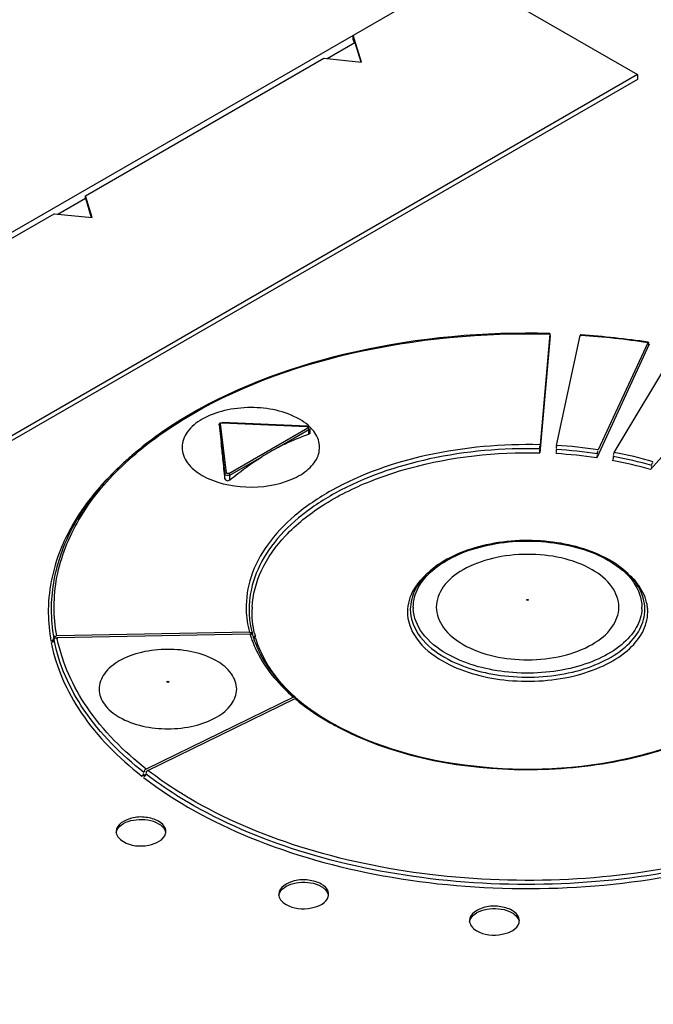
# Model space of a CAD drawing. Units: millimetres. Extents: x 0 to 594, y 0 to 420.
# Drawn here: x 508 to 511, y 125 to 129 of the extents above; entities that cross this region are included whole.
import ezdxf

# ---------------------------------------------------------------- set-up
doc = ezdxf.new("R2010")
doc.units = ezdxf.units.MM
doc.header["$LTSCALE"] = 32.67
doc.layers.get('0').update_dxf_attribs({"linetype": 'CONTINUOUS'})

msp = doc.modelspace()

# ---------------------------------------------------------------- linework, layer by layer
at = {"color": 7, "linetype": 'CONTINUOUS'}
for p, q in [((506.4007, 126.6621), (509.9362, 128.7033)), ((509.9362, 128.7033), (510.5372, 128.3563)), ((509.5681, 128.4745), (509.5681, 128.4908)), ((509.5962, 128.3991), (509.5681, 128.4908)), ((509.4794, 128.411), (509.5734, 128.4653)), ((509.5681, 128.4745), (509.5712, 128.4646)), ((509.5734, 128.4653), (509.5936, 128.3994)), ((508.6542, 127.9428), (509.4674, 128.4122)), ((509.4674, 128.4122), (509.5962, 128.3991)), ((510.5372, 128.3563), (507.822, 126.7887)), ((510.5372, 128.3563), (510.5372, 128.34)), ((510.5372, 128.34), (507.822, 126.7723)), ((508.5602, 127.8803), (508.6542, 127.9346)), ((508.6542, 127.9346), (508.6542, 127.9428)), ((508.6769, 127.8684), (508.6542, 127.9428)), ((508.6542, 127.9346), (508.6743, 127.8687)), ((507.735, 127.412), (508.5481, 127.8815)), ((508.5481, 127.8815), (508.6769, 127.8684)), ((510.2395, 127.4662), (510.2039, 127.0654)), ((510.2384, 127.471), (510.2049, 127.0933)), ((510.2384, 127.471), (510.2388, 127.4733)), ((510.2392, 127.464), (510.2394, 127.4671)), ((510.2615, 127.0909), (510.3419, 127.4663)), ((510.3426, 127.4685), (510.3421, 127.4653)), ((510.3448, 127.4679), (510.3426, 127.4681)), ((510.5722, 127.4415), (510.4034, 127.0761)), ((510.5744, 127.4417), (510.5741, 127.4392)), ((510.5774, 127.4364), (510.3982, 127.0487)), ((510.4578, 127.067), (510.6717, 127.4245)), ((510.5748, 127.439), (510.575, 127.4353)), ((510.575, 127.4353), (510.5754, 127.4343)), ((510.8971, 127.3666), (510.5823, 127.0089)), ((508.9823, 127.1797), (508.9797, 127.1781)), ((509.0073, 127.1947), (509.0044, 127.193)), ((509.1102, 127.1618), (509.1102, 127.1567)), ((509.1102, 127.1614), (509.1301, 126.9931)), ((509.1102, 127.1563), (509.1102, 127.1566)), ((509.1162, 127.1677), (509.1174, 127.1669)), ((509.4103, 127.157), (509.1208, 127.1696)), ((509.4168, 127.153), (509.416, 127.1517)), ((509.4197, 127.1492), (509.4197, 127.1328)), ((510.2044, 127.0794), (510.2048, 127.0901)), ((509.214, 126.454), (508.5565, 126.4414)), ((508.5576, 126.4357), (509.2156, 126.4482)), ((509.2238, 126.4477), (509.2241, 126.446)), ((509.2241, 126.446), (509.2244, 126.4442)), ((509.2271, 126.4379), (509.2343, 126.438)), ((509.2316, 126.4487), (509.2313, 126.45)), ((509.2327, 126.4338), (509.2337, 126.4343)), ((509.2343, 126.438), (509.234, 126.4393)), ((508.5364, 126.4247), (508.5476, 126.4249)), ((509.3637, 126.2322), (508.8616, 125.9871)), ((508.8676, 125.9824), (509.3693, 126.2274)), ((509.3719, 126.227), (509.3711, 126.2259)), ((509.3734, 126.2281), (509.3719, 126.227)), ((508.8463, 125.9633), (508.8602, 125.97)), ((508.8525, 125.9714), (508.8518, 125.9723)), ((508.8528, 125.9703), (508.8525, 125.9714)), ((508.8611, 125.9754), (508.8613, 125.9743)), ((508.8613, 125.9743), (508.8621, 125.9734))]:
    msp.add_line(p, q, dxfattribs=at)
at = {"color": 9, "linetype": 'CONTINUOUS'}
for p, q in [((510.3419, 127.4663), (510.3447, 127.4661)), ((510.5774, 127.4364), (510.5745, 127.4368)), ((509.1102, 127.1614), (509.1102, 127.1618)), ((509.1127, 127.165), (509.1152, 127.1657)), ((509.1351, 126.9974), (509.1152, 127.1657)), ((509.1176, 127.1683), (509.1206, 127.1687)), ((509.1208, 127.1696), (509.1206, 127.1687)), ((509.1206, 127.1687), (509.41, 127.1561)), ((509.1436, 126.9956), (509.4132, 127.1512)), ((509.3101, 127.0835), (509.4167, 127.1451)), ((509.41, 127.1561), (509.4103, 127.157)), ((509.415, 127.1496), (509.4132, 127.1512)), ((509.4167, 127.1297), (509.4167, 127.1451)), ((509.4196, 127.1492), (509.4194, 127.1479)), ((509.1472, 126.9894), (509.2558, 127.0521)), ((509.1301, 126.9772), (509.1301, 126.9931)), ((509.1472, 126.9736), (509.1472, 126.9894)), ((508.5464, 126.4331), (508.5462, 126.4346)), ((508.536, 126.427), (508.5364, 126.4247)), ((509.3693, 126.2274), (509.3704, 126.2265)), ((509.372, 126.2251), (509.3733, 126.224))]:
    msp.add_line(p, q, dxfattribs=at)
for points in [[(509.1102, 127.1614), (509.1109, 127.1634), (509.1127, 127.165)], [(509.1152, 127.1657), (509.1158, 127.1672), (509.1176, 127.1683)], [(509.4167, 127.1451), (509.4163, 127.1474), (509.415, 127.1496)], [(509.1301, 126.9931), (509.1308, 126.9952), (509.1326, 126.9968), (509.1351, 126.9974)], [(509.1472, 126.9894), (509.1467, 126.9918), (509.1454, 126.994), (509.1436, 126.9956)], [(510.1603, 126.5628), (510.1593, 126.5642), (510.1603, 126.5654), (510.1624, 126.5659), (510.1647, 126.5654)], [(510.1647, 126.5654), (510.1656, 126.5641), (510.1646, 126.5628), (510.1624, 126.5623), (510.1603, 126.5628)]]:
    msp.add_lwpolyline(points, dxfattribs=at)
for centre, radius, start, end in [((510.169, 124.7712), 2.7007, 81.4129, 86.2688), ((510.1659, 125.4881), 1.5917, 81.5148, 86.603), ((510.1659, 125.485), 1.6088, 81.5128, 86.5954), ((510.1663, 125.4951), 1.5708, 81.5093, 86.6156), ((510.197, 125.6679), 1.3952, 73.9716, 79.4982), ((510.1966, 125.6633), 1.4138, 73.9776, 79.4845), ((510.1969, 125.6621), 1.4289, 73.9754, 79.4764), ((509.3241, 126.4027), 0.827, 139.7315, 146.185), ((509.254, 126.4505), 0.7421, 146.2357, 150.3605), ((510.2467, 126.3701), 0.3805, 59.1851, 59.7748), ((509.9839, 126.4654), 0.2494, 132.5137, 137.7487), ((509.9702, 126.4781), 0.2308, 137.8066, 138.8244), ((510.3675, 126.4888), 0.2142, 37.9529, 39.6567), ((509.9019, 126.5397), 0.1294, 179.9442, 182.5019), ((510.4231, 126.5396), 0.1294, 357.5171, 359.9422), ((509.0867, 126.524), 0.5591, 179.2402, 189.1543), ((509.0862, 126.5318), 0.5487, 180.0354, 190.1996), ((509.8888, 126.5233), 0.1364, 175.7523, 179.3273), ((510.436, 126.5233), 0.1364, 359.3362, 4.1555), ((509.0999, 126.5259), 0.5725, 189.1316, 189.9455), ((509.1177, 126.5458), 0.5709, 191.1233, 191.5709), ((509.5537, 126.5466), 0.3521, 196.2189, 196.7896), ((509.5552, 126.547), 0.3536, 196.7894, 197.0596), ((509.5561, 126.5473), 0.3546, 197.0596, 197.3311), ((509.5572, 126.5476), 0.3558, 197.3311, 197.7072), ((509.5589, 126.5482), 0.3576, 197.7073, 198.281), ((509.5627, 126.5494), 0.3615, 198.2827, 199.7472), ((509.8055, 126.7426), 0.6751, 229.8694, 230.0502), ((509.8121, 126.7506), 0.6854, 230.1949, 230.8078), ((509.8172, 126.7568), 0.6935, 230.8071, 231.0278), ((509.8196, 126.7598), 0.6973, 231.0277, 231.2011), ((509.9733, 127.003), 0.9856, 241.3936, 241.831), ((510.0039, 127.0617), 1.0518, 241.8717, 246.1944)]:
    msp.add_arc(centre, radius, start, end, dxfattribs=at)
at = {"color": 7, "linetype": 'CONTINUOUS'}
for centre, radius, start, end in [((510.169, 124.7636), 2.71, 81.4117, 86.2801), ((509.7591, 125.9108), 1.4878, 120.4799, 121.4717), ((509.3145, 127.045), 0.1517, 44.7872, 49.2021), ((509.3233, 127.0539), 0.1392, 43.2739, 44.7442), ((505.2381, 126.6443), 3.906, 5.9092, 6.7168), ((509.71, 126.3271), 0.8556, 117.8613, 119.9448), ((503.7192, 126.4851), 5.4333, 5.1959, 5.9302), ((509.7381, 126.2824), 0.9084, 120.0765, 122.0761), ((510.2532, 126.3701), 0.3801, 60.0016, 60.6225), ((510.26, 126.3819), 0.3666, 58.0269, 60.0096), ((510.2788, 126.4114), 0.3316, 52.966, 58.0802), ((509.533, 126.524), 0.3103, 177.1533, 178.3774), ((509.5266, 126.5317), 0.3141, 180.0387, 190.3055), ((509.5371, 126.5335), 0.3248, 190.296, 193.8563), ((509.5429, 126.5349), 0.3307, 193.8494, 194.8868), ((509.5449, 126.5355), 0.3328, 194.8861, 195.2821), ((509.5494, 126.5367), 0.3375, 196.2833, 196.8946), ((509.5516, 126.5374), 0.3398, 196.8945, 197.4691), ((509.5545, 126.5383), 0.3429, 197.4697, 198.4149), ((509.5632, 126.5279), 0.3409, 193.4328, 193.7339), ((509.5642, 126.5281), 0.3419, 193.7339, 194.0336), ((509.5652, 126.5284), 0.343, 194.0337, 194.4138), ((509.5669, 126.5288), 0.3447, 194.414, 195.0491), ((509.8028, 126.7312), 0.6608, 229.697, 230.1429), ((509.807, 126.7362), 0.6674, 230.1425, 230.3475), ((509.811, 126.741), 0.6736, 230.3478, 230.7538), ((509.9565, 126.9596), 0.9366, 240.994, 241.986), ((509.9671, 126.9795), 0.9591, 241.9844, 242.5984)]:
    msp.add_arc(centre, radius, start, end, dxfattribs=at)
at = {"color": 6, "linetype": 'CONTINUOUS'}
msp.add_open_spline([(508.5333, 130.6232), (508.1036, 130.439), (506.3244, 129.6077), (504.6497, 128.5611), (503.4397, 127.6824)], degree=3, knots=[0, 0, 0, 0, 0.238166, 1, 1, 1, 1], dxfattribs=at)
at = {"color": 9, "linetype": 'CONTINUOUS'}
for points, knots in [([(508.5565, 126.4414), (508.5446, 126.5072), (508.5448, 126.6477), (508.6264, 126.8506), (508.7785, 127.0341), (509.078, 127.2558), (509.5757, 127.4373), (510.0105, 127.477), (510.2384, 127.471)], [0, 0, 0, 0, 0.090976, 0.186095, 0.291879, 0.411517, 0.689634, 1, 1, 1, 1]), ([(509.41, 127.1561), (509.411, 127.156), (509.4128, 127.1553), (509.4138, 127.1536), (509.4139, 127.1528)], [0, 0, 0, 0, 0.544144, 1, 1, 1, 1]), ([(509.4139, 127.1528), (509.4139, 127.1525), (509.4139, 127.1519), (509.4135, 127.1514), (509.4132, 127.1512)], [0, 0, 0, 0, 0.488018, 1, 1, 1, 1]), ([(509.4194, 127.1479), (509.4191, 127.1474), (509.4184, 127.1462), (509.4173, 127.1454), (509.4167, 127.1451)], [0, 0, 0, 0, 0.469356, 1, 1, 1, 1]), ([(510.2049, 127.0933), (510.0765, 127.0965), (509.8302, 127.0751), (509.5462, 126.9774), (509.3688, 126.8582), (509.2733, 126.7587), (509.2139, 126.6481), (509.2016, 126.5687), (509.2027, 126.5308)], [0, 0, 0, 0, 0.306328, 0.583939, 0.705061, 0.812984, 0.909685, 1, 1, 1, 1]), ([(510.2044, 127.0794), (510.0785, 127.0826), (509.8369, 127.0617), (509.5579, 126.9669), (509.3825, 126.8511), (509.2872, 126.7542), (509.2267, 126.6465), (509.2125, 126.5687), (509.2125, 126.5315)], [0, 0, 0, 0, 0.30555, 0.583013, 0.704373, 0.812672, 0.909691, 1, 1, 1, 1]), ([(508.808, 127.052), (508.7974, 127.043), (508.7569, 127.0071), (508.7191, 126.968), (508.6931, 126.9373)], [0, 0, 0, 0, 0.257808, 1, 1, 1, 1]), ([(508.609, 126.8175), (508.5961, 126.7949), (508.5515, 126.7057), (508.5286, 126.6051), (508.5276, 126.5314)], [0, 0, 0, 0, 0.260879, 1, 1, 1, 1]), ([(509.7725, 126.5398), (509.7725, 126.5623), (509.7861, 126.6109), (509.8392, 126.6712), (509.9176, 126.7189), (510.0514, 126.7635), (510.2338, 126.7728), (510.3778, 126.7335), (510.4383, 126.6988)], [0, 0, 0, 0, 0.08715, 0.186883, 0.304575, 0.438718, 0.73015, 1, 1, 1, 1]), ([(510.4416, 126.6969), (510.473, 126.6782), (510.527, 126.6361), (510.5525, 126.5694), (510.5525, 126.5395)], [0, 0, 0, 0, 0.549805, 1, 1, 1, 1]), ([(509.7965, 126.63), (509.7902, 126.6228), (509.7684, 126.5946), (509.7548, 126.5594), (509.7529, 126.5334)], [0, 0, 0, 0, 0.270302, 1, 1, 1, 1]), ([(510.5721, 126.5332), (510.5716, 126.5407), (510.5667, 126.5722), (510.5512, 126.6015), (510.5363, 126.6205)], [0, 0, 0, 0, 0.238921, 1, 1, 1, 1]), ([(509.8867, 126.3804), (509.8554, 126.3986), (509.8014, 126.4395), (509.7739, 126.5044), (509.7726, 126.534)], [0, 0, 0, 0, 0.549972, 1, 1, 1, 1]), ([(510.5524, 126.534), (510.5514, 126.5116), (510.5359, 126.4637), (510.4816, 126.4048), (510.4028, 126.3584), (510.2695, 126.3153), (510.0889, 126.3069), (509.9465, 126.3461), (509.8867, 126.3804)], [0, 0, 0, 0, 0.087446, 0.187962, 0.306275, 0.440607, 0.731276, 1, 1, 1, 1]), ([(508.8523, 125.9586), (508.9623, 125.8738), (509.227, 125.731), (509.6772, 125.6065), (510.1714, 125.5646), (510.6647, 125.6095), (511.113, 125.7371), (511.4773, 125.9376), (511.7288, 126.1992), (511.796, 126.4168), (511.7974, 126.517)], [0, 0, 0, 0, 0.121469, 0.259231, 0.406027, 0.552655, 0.689943, 0.810742, 0.912398, 1, 1, 1, 1]), ([(511.7874, 126.5252), (511.7864, 126.4312), (511.727, 126.2281), (511.5026, 125.9776), (511.1732, 125.78), (510.7633, 125.6456), (510.3049, 125.5836), (509.8348, 125.5991), (509.3917, 125.6905), (509.1206, 125.8048), (509.0013, 125.8751)], [0, 0, 0, 0, 0.087042, 0.186855, 0.304644, 0.438759, 0.583361, 0.730518, 0.871832, 1, 1, 1, 1]), ([(511.7773, 126.5271), (511.7749, 126.4337), (511.7142, 126.2327), (511.4895, 125.9855), (511.1617, 125.7905), (510.7545, 125.6582), (510.3, 125.5975), (509.8342, 125.6134), (509.3952, 125.7042), (509.1268, 125.8178), (509.0085, 125.8874)], [0, 0, 0, 0, 0.087123, 0.18716, 0.305125, 0.439294, 0.583828, 0.730835, 0.871977, 1, 1, 1, 1]), ([(509.7525, 126.5249), (509.7521, 126.4928), (509.7796, 126.4206), (509.8385, 126.3757), (509.8726, 126.3559)], [0, 0, 0, 0, 0.449008, 1, 1, 1, 1]), ([(509.7625, 126.5315), (509.7625, 126.5021), (509.7863, 126.437), (509.8377, 126.3943), (509.8677, 126.3754)], [0, 0, 0, 0, 0.452874, 1, 1, 1, 1]), ([(509.8726, 126.3559), (509.9359, 126.3197), (510.0869, 126.2783), (510.2781, 126.2879), (510.4187, 126.3343), (510.5012, 126.3841), (510.5574, 126.4471), (510.5722, 126.4981), (510.5725, 126.5217)], [0, 0, 0, 0, 0.26956, 0.560794, 0.69499, 0.812844, 0.912778, 1, 1, 1, 1]), ([(509.8796, 126.3682), (509.9415, 126.3324), (510.0894, 126.2924), (510.2765, 126.3019), (510.4138, 126.3476), (510.4941, 126.3966), (510.5486, 126.4585), (510.5625, 126.5084), (510.5625, 126.5315)], [0, 0, 0, 0, 0.269862, 0.561316, 0.695459, 0.813139, 0.912854, 1, 1, 1, 1]), ([(508.5375, 126.419), (508.5541, 126.3337), (508.6332, 126.1582), (508.768, 126.0248), (508.8463, 125.9633)], [0, 0, 0, 0, 0.465751, 1, 1, 1, 1]), ([(508.854, 125.9752), (508.7762, 126.0362), (508.6427, 126.1687), (508.5639, 126.3427), (508.5475, 126.4273)], [0, 0, 0, 0, 0.534179, 1, 1, 1, 1]), ([(508.8616, 125.9871), (508.7852, 126.0472), (508.6536, 126.1774), (508.5755, 126.3482), (508.5584, 126.4313)], [0, 0, 0, 0, 0.533939, 1, 1, 1, 1]), ([(509.2224, 126.4273), (509.2288, 126.4096), (509.262, 126.3356), (509.3169, 126.2728), (509.3637, 126.2322)], [0, 0, 0, 0, 0.232563, 1, 1, 1, 1]), ([(509.3693, 126.2321), (509.3531, 126.2468), (509.2962, 126.304), (509.2525, 126.3759), (509.2358, 126.4323)], [0, 0, 0, 0, 0.271771, 1, 1, 1, 1]), ([(510.3482, 123.7924), (510.7203, 124.059), (512.1717, 125.0495), (513.7194, 125.903), (514.9091, 126.4256)], [0, 0, 0, 0, 0.260516, 1, 1, 1, 1]), ([(510.4586, 123.6966), (510.8381, 123.9675), (512.315, 124.9724), (513.8872, 125.8416), (515.0949, 126.3749)], [0, 0, 0, 0, 0.261028, 1, 1, 1, 1]), ([(508.9327, 126.2828), (508.9318, 126.2834), (508.9325, 126.2872), (508.936, 126.2868), (508.9366, 126.2858)], [0, 0, 0, 0, 0.496113, 1, 1, 1, 1]), ([(508.9386, 126.2862), (508.9396, 126.2855), (508.9387, 126.2818), (508.9352, 126.2821), (508.9346, 126.2831)], [0, 0, 0, 0, 0.498593, 1, 1, 1, 1]), ([(509.3827, 126.2164), (509.3916, 126.2092), (509.4293, 126.1803), (509.4698, 126.1551), (509.5014, 126.1377)], [0, 0, 0, 0, 0.240716, 1, 1, 1, 1]), ([(509.5793, 126.0994), (509.7704, 126.015), (510.0965, 125.9639), (510.5103, 126.0118), (510.7089, 126.0789), (510.7971, 126.1238)], [0, 0, 0, 0, 0.502456, 0.761971, 1, 1, 1, 1]), ([(509.0013, 125.8751), (508.9887, 125.8826), (508.9402, 125.9122), (508.8933, 125.9447), (508.8599, 125.9705)], [0, 0, 0, 0, 0.256759, 1, 1, 1, 1]), ([(509.0085, 125.8874), (508.9959, 125.8947), (508.9475, 125.9242), (508.9009, 125.9566), (508.8676, 125.9824)], [0, 0, 0, 0, 0.256779, 1, 1, 1, 1])]:
    msp.add_open_spline(points, degree=3, knots=knots, dxfattribs=at)
at = {"color": 7, "linetype": 'CONTINUOUS'}
for points, knots in [([(510.2387, 127.4728), (510.0156, 127.4789), (509.5886, 127.441), (509.1811, 127.2965), (509.0073, 127.1947)], [0, 0, 0, 0, 0.525709, 1, 1, 1, 1]), ([(510.2388, 127.4733), (510.2388, 127.4734), (510.2391, 127.4717), (510.2389, 127.4715), (510.2389, 127.4708)], [0, 0, 0, 0, 0.135051, 1, 1, 1, 1]), ([(510.5722, 127.4415), (510.5724, 127.442), (510.5729, 127.4428), (510.5734, 127.4436), (510.5738, 127.4437)], [0, 0, 0, 0, 0.593928, 1, 1, 1, 1]), ([(510.5738, 127.4437), (510.574, 127.4438), (510.5747, 127.443), (510.5744, 127.4422), (510.5744, 127.4417)], [0, 0, 0, 0, 0.258846, 1, 1, 1, 1]), ([(510.5758, 127.4342), (510.576, 127.4345), (510.5764, 127.4356), (510.5767, 127.4366), (510.5768, 127.4373)], [0, 0, 0, 0, 0.32305, 1, 1, 1, 1]), ([(509.3844, 127.1804), (509.3352, 127.2089), (509.2447, 127.2262), (509.1309, 127.2139), (509.0551, 127.1863), (508.9999, 127.1437), (508.9767, 127.0846), (508.9998, 127.0256), (509.0332, 127.0001), (509.0526, 126.9888)], [0, 0, 0, 0, 0.290781, 0.444836, 0.583907, 0.698489, 0.791951, 0.885404, 1, 1, 1, 1]), ([(508.9797, 127.1781), (508.9132, 127.1372), (508.7926, 127.0492), (508.6491, 126.8905), (508.5585, 126.7161), (508.5375, 126.5915), (508.5375, 126.5315)], [0, 0, 0, 0, 0.286863, 0.545094, 0.779464, 1, 1, 1, 1]), ([(509.0526, 126.9888), (509.0971, 126.9632), (509.2033, 126.9399), (509.3327, 126.9581), (509.4149, 127.0054), (509.4518, 127.0514), (509.4559, 127.1065), (509.4367, 127.1365), (509.4247, 127.1493)], [0, 0, 0, 0, 0.287654, 0.585302, 0.709953, 0.812033, 0.901862, 1, 1, 1, 1]), ([(509.1144, 127.1683), (509.1147, 127.1683), (509.1153, 127.1682), (509.1159, 127.1679), (509.1162, 127.1677)], [0, 0, 0, 0, 0.461019, 1, 1, 1, 1]), ([(509.4103, 127.157), (509.4126, 127.1569), (509.4176, 127.1574), (509.4171, 127.1537), (509.4168, 127.153)], [0, 0, 0, 0, 0.754004, 1, 1, 1, 1]), ([(509.3101, 127.0835), (509.319, 127.0882), (509.3536, 127.1057), (509.3895, 127.1206), (509.4167, 127.1297)], [0, 0, 0, 0, 0.258767, 1, 1, 1, 1]), ([(509.4196, 127.1328), (509.4196, 127.1321), (509.4189, 127.1307), (509.4175, 127.1299), (509.4167, 127.1297)], [0, 0, 0, 0, 0.452677, 1, 1, 1, 1]), ([(510.2603, 127.077), (510.2603, 127.0748), (510.2596, 127.0728), (510.2604, 127.0658), (510.2593, 127.0664)], [0, 0, 0, 0, 0.630257, 1, 1, 1, 1]), ([(510.4008, 127.0624), (510.4008, 127.0646), (510.4013, 127.067), (510.4016, 127.0733), (510.4029, 127.0729)], [0, 0, 0, 0, 0.62147, 1, 1, 1, 1]), ([(509.1472, 126.9736), (509.156, 126.9809), (509.1909, 127.0088), (509.2276, 127.0345), (509.2558, 127.0521)], [0, 0, 0, 0, 0.256877, 1, 1, 1, 1]), ([(509.6273, 126.9695), (509.6704, 126.9867), (509.8564, 127.0482), (510.0547, 127.0693), (510.2039, 127.0654)], [0, 0, 0, 0, 0.237224, 1, 1, 1, 1]), ([(509.1301, 126.9772), (509.1304, 126.9742), (509.1372, 126.9691), (509.1444, 126.9713), (509.1472, 126.9736)], [0, 0, 0, 0, 0.449917, 1, 1, 1, 1]), ([(509.223, 126.5394), (509.2252, 126.5824), (509.2495, 126.6727), (509.3361, 126.7922), (509.4655, 126.8948), (509.5702, 126.9466), (509.6273, 126.9695)], [0, 0, 0, 0, 0.208444, 0.43901, 0.702359, 1, 1, 1, 1]), ([(510.4397, 126.7014), (510.3778, 126.7362), (510.2311, 126.775), (510.046, 126.7647), (509.9104, 126.7186), (509.8308, 126.6692), (509.7764, 126.6062), (509.7625, 126.5553), (509.7625, 126.5315)], [0, 0, 0, 0, 0.269342, 0.558189, 0.691233, 0.808706, 0.909812, 1, 1, 1, 1]), ([(510.3828, 126.6668), (510.3174, 126.7046), (510.1972, 126.7276), (510.0462, 126.7112), (509.9455, 126.6746), (509.8723, 126.618), (509.8414, 126.5396), (509.8722, 126.4612), (509.9164, 126.4273), (509.9422, 126.4125)], [0, 0, 0, 0, 0.290781, 0.444836, 0.583907, 0.698489, 0.791951, 0.885404, 1, 1, 1, 1]), ([(510.5625, 126.5315), (510.5625, 126.5582), (510.5446, 126.6159), (510.5029, 126.6576), (510.4785, 126.6761)], [0, 0, 0, 0, 0.465863, 1, 1, 1, 1]), ([(509.9422, 126.4125), (510.0076, 126.3747), (510.1277, 126.3517), (510.2788, 126.368), (510.3794, 126.4047), (510.4527, 126.4612), (510.4835, 126.5396), (510.4528, 126.618), (510.4085, 126.6519), (510.3828, 126.6668)], [0, 0, 0, 0, 0.290781, 0.444836, 0.583907, 0.698489, 0.791951, 0.885404, 1, 1, 1, 1]), ([(509.5257, 126.128), (509.6744, 126.0509), (510.0195, 125.9665), (510.4531, 125.9947), (510.7685, 126.1032), (510.9522, 126.2166), (511.077, 126.3577), (511.111, 126.4708), (511.1124, 126.5233)], [0, 0, 0, 0, 0.27374, 0.564959, 0.698329, 0.815247, 0.914147, 1, 1, 1, 1]), ([(508.5464, 126.4331), (508.5464, 126.4337), (508.5466, 126.4352), (508.5471, 126.4365), (508.5474, 126.4372)], [0, 0, 0, 0, 0.475738, 1, 1, 1, 1]), ([(508.5474, 126.4372), (508.5478, 126.4379), (508.5487, 126.4394), (508.5504, 126.4401), (508.5512, 126.4401)], [0, 0, 0, 0, 0.512413, 1, 1, 1, 1]), ([(508.5486, 126.4315), (508.549, 126.4323), (508.55, 126.4338), (508.5517, 126.4345), (508.5526, 126.4345)], [0, 0, 0, 0, 0.512051, 1, 1, 1, 1]), ([(508.5512, 126.4401), (508.5517, 126.4401), (508.5528, 126.4399), (508.5537, 126.4394), (508.5542, 126.4391)], [0, 0, 0, 0, 0.444534, 1, 1, 1, 1]), ([(508.5526, 126.4345), (508.5531, 126.4345), (508.5541, 126.4343), (508.5551, 126.4339), (508.5556, 126.4336)], [0, 0, 0, 0, 0.449808, 1, 1, 1, 1]), ([(509.2226, 126.4503), (509.2226, 126.45), (509.2224, 126.4494), (509.2221, 126.4488), (509.2219, 126.4486)], [0, 0, 0, 0, 0.446989, 1, 1, 1, 1]), ([(509.2244, 126.4442), (509.2244, 126.444), (509.2243, 126.4435), (509.2241, 126.443), (509.2239, 126.4427)], [0, 0, 0, 0, 0.457228, 1, 1, 1, 1]), ([(509.2252, 126.4417), (509.2257, 126.4409), (509.2267, 126.4395), (509.2284, 126.4389), (509.2292, 126.439)], [0, 0, 0, 0, 0.509904, 1, 1, 1, 1]), ([(509.2267, 126.4362), (509.2271, 126.4354), (509.2281, 126.4339), (509.2299, 126.4333), (509.2307, 126.4333)], [0, 0, 0, 0, 0.50994, 1, 1, 1, 1]), ([(509.2292, 126.439), (509.2297, 126.439), (509.2308, 126.4392), (509.2318, 126.4398), (509.2323, 126.4401)], [0, 0, 0, 0, 0.445729, 1, 1, 1, 1]), ([(509.2307, 126.4333), (509.231, 126.4333), (509.2317, 126.4334), (509.2324, 126.4336), (509.2327, 126.4338)], [0, 0, 0, 0, 0.466379, 1, 1, 1, 1]), ([(508.5428, 126.4203), (508.5423, 126.4203), (508.5412, 126.4205), (508.5403, 126.421), (508.5398, 126.4213)], [0, 0, 0, 0, 0.444533, 1, 1, 1, 1]), ([(508.5466, 126.4232), (508.5462, 126.4224), (508.5453, 126.421), (508.5436, 126.4203), (508.5428, 126.4203)], [0, 0, 0, 0, 0.512411, 1, 1, 1, 1]), ([(508.5449, 126.4287), (508.5449, 126.4291), (508.5446, 126.4301), (508.544, 126.4308), (508.5436, 126.4312)], [0, 0, 0, 0, 0.421335, 1, 1, 1, 1]), ([(508.5475, 126.4273), (508.5475, 126.4266), (508.5473, 126.4252), (508.5469, 126.4239), (508.5466, 126.4232)], [0, 0, 0, 0, 0.475733, 1, 1, 1, 1]), ([(508.5475, 126.4273), (508.5475, 126.428), (508.5477, 126.4294), (508.5482, 126.4308), (508.5486, 126.4315)], [0, 0, 0, 0, 0.475203, 1, 1, 1, 1]), ([(509.2292, 126.43), (509.2351, 126.4124), (509.2665, 126.3385), (509.3202, 126.2756), (509.3663, 126.235)], [0, 0, 0, 0, 0.231512, 1, 1, 1, 1]), ([(509.1016, 126.3558), (509.0523, 126.3842), (508.9618, 126.4015), (508.8481, 126.3892), (508.7722, 126.3616), (508.7171, 126.319), (508.6938, 126.26), (508.717, 126.2009), (508.7503, 126.1754), (508.7697, 126.1642)], [0, 0, 0, 0, 0.290781, 0.444836, 0.583907, 0.698489, 0.791951, 0.885404, 1, 1, 1, 1]), ([(515.0915, 126.3815), (514.7005, 126.2091), (513.0867, 125.4405), (511.56, 124.4944), (510.4531, 123.7048)], [0, 0, 0, 0, 0.239104, 1, 1, 1, 1]), ([(508.7697, 126.1642), (508.819, 126.1358), (508.9095, 126.1184), (509.0232, 126.1307), (509.0991, 126.1583), (509.1542, 126.2009), (509.1775, 126.26), (509.1543, 126.319), (509.121, 126.3446), (509.1016, 126.3558)], [0, 0, 0, 0, 0.290781, 0.444836, 0.583907, 0.698489, 0.791951, 0.885404, 1, 1, 1, 1]), ([(509.3676, 126.233), (509.3672, 126.2328), (509.3663, 126.2321), (509.3657, 126.2313), (509.3653, 126.2308)], [0, 0, 0, 0, 0.419846, 1, 1, 1, 1]), ([(509.3701, 126.2324), (509.3698, 126.2327), (509.369, 126.2334), (509.368, 126.2332), (509.3676, 126.233)], [0, 0, 0, 0, 0.483371, 1, 1, 1, 1]), ([(509.3714, 126.2278), (509.3714, 126.2286), (509.3712, 126.2302), (509.3706, 126.2318), (509.3701, 126.2324)], [0, 0, 0, 0, 0.519261, 1, 1, 1, 1]), ([(509.3757, 126.2276), (509.3754, 126.2279), (509.3747, 126.2285), (509.3738, 126.2283), (509.3734, 126.2281)], [0, 0, 0, 0, 0.479325, 1, 1, 1, 1]), ([(509.3848, 126.2193), (509.3936, 126.2122), (509.4309, 126.1832), (509.471, 126.1579), (509.5023, 126.1405)], [0, 0, 0, 0, 0.240255, 1, 1, 1, 1]), ([(508.855, 125.9798), (508.855, 125.9794), (508.8551, 125.9787), (508.8556, 125.9781), (508.8559, 125.9778)], [0, 0, 0, 0, 0.473051, 1, 1, 1, 1]), ([(508.8592, 125.9661), (508.8589, 125.9652), (508.8582, 125.9636), (508.857, 125.9622), (508.8563, 125.9618)], [0, 0, 0, 0, 0.540674, 1, 1, 1, 1]), ([(508.8599, 125.9705), (508.8599, 125.9698), (508.8598, 125.9683), (508.8594, 125.9669), (508.8592, 125.9661)], [0, 0, 0, 0, 0.463828, 1, 1, 1, 1]), ([(508.8563, 125.9618), (508.856, 125.9617), (508.8552, 125.9615), (508.8544, 125.9616), (508.854, 125.9618)], [0, 0, 0, 0, 0.471913, 1, 1, 1, 1]), ([(508.9038, 125.8089), (508.8907, 125.8165), (508.8586, 125.8246), (508.8066, 125.8239), (508.7588, 125.7973), (508.7587, 125.7742)], [0, 0, 0, 0, 0.277637, 0.577347, 1, 1, 1, 1]), ([(508.7651, 125.7846), (508.7783, 125.8033), (508.8308, 125.8205), (508.8813, 125.8137), (508.9038, 125.8007)], [0, 0, 0, 0, 0.467868, 1, 1, 1, 1]), ([(508.9287, 125.7742), (508.9287, 125.7774), (508.9261, 125.7922), (508.9137, 125.8032), (508.9038, 125.8089)], [0, 0, 0, 0, 0.220856, 1, 1, 1, 1]), ([(508.9038, 125.8007), (508.9069, 125.799), (508.917, 125.7922), (508.9255, 125.7819), (508.9278, 125.7734)], [0, 0, 0, 0, 0.285844, 1, 1, 1, 1]), ([(508.7836, 125.7395), (508.8089, 125.7249), (508.8623, 125.7181), (508.9218, 125.7443), (508.9277, 125.7668)], [0, 0, 0, 0, 0.556594, 1, 1, 1, 1]), ([(508.9277, 125.7668), (508.9281, 125.768), (508.9286, 125.7704), (508.9287, 125.7729), (508.9287, 125.7742)], [0, 0, 0, 0, 0.502904, 1, 1, 1, 1]), ([(509.4589, 125.5946), (509.4458, 125.6021), (509.4137, 125.6102), (509.3617, 125.6096), (509.3138, 125.583), (509.3138, 125.5599)], [0, 0, 0, 0, 0.277637, 0.577347, 1, 1, 1, 1]), ([(509.3202, 125.5703), (509.3334, 125.5889), (509.3859, 125.6061), (509.4364, 125.5994), (509.4589, 125.5864)], [0, 0, 0, 0, 0.467868, 1, 1, 1, 1]), ([(509.4838, 125.5598), (509.4838, 125.5631), (509.4812, 125.5778), (509.4688, 125.5888), (509.4589, 125.5946)], [0, 0, 0, 0, 0.220856, 1, 1, 1, 1]), ([(509.4589, 125.5864), (509.4619, 125.5846), (509.4721, 125.5779), (509.4806, 125.5676), (509.4828, 125.5591)], [0, 0, 0, 0, 0.285844, 1, 1, 1, 1]), ([(509.4828, 125.5524), (509.4832, 125.5536), (509.4836, 125.5561), (509.4838, 125.5586), (509.4838, 125.5598)], [0, 0, 0, 0, 0.502904, 1, 1, 1, 1]), ([(509.3387, 125.5251), (509.3639, 125.5106), (509.4174, 125.5037), (509.4769, 125.53), (509.4828, 125.5524)], [0, 0, 0, 0, 0.556594, 1, 1, 1, 1]), ([(510.1095, 125.5047), (510.0963, 125.5123), (510.0642, 125.5204), (510.0122, 125.5198), (509.9644, 125.4932), (509.9644, 125.47)], [0, 0, 0, 0, 0.277637, 0.577347, 1, 1, 1, 1]), ([(509.9707, 125.4805), (509.9839, 125.4991), (510.0364, 125.5163), (510.0869, 125.5096), (510.1095, 125.4966)], [0, 0, 0, 0, 0.467868, 1, 1, 1, 1]), ([(510.1344, 125.47), (510.1344, 125.4733), (510.1317, 125.488), (510.1193, 125.499), (510.1095, 125.5047)], [0, 0, 0, 0, 0.220856, 1, 1, 1, 1]), ([(510.1095, 125.4966), (510.1125, 125.4948), (510.1226, 125.4881), (510.1311, 125.4778), (510.1334, 125.4693)], [0, 0, 0, 0, 0.285844, 1, 1, 1, 1]), ([(509.9892, 125.4353), (510.0145, 125.4208), (510.0679, 125.4139), (510.1274, 125.4402), (510.1334, 125.4626)], [0, 0, 0, 0, 0.556594, 1, 1, 1, 1]), ([(510.1334, 125.4626), (510.1337, 125.4638), (510.1342, 125.4663), (510.1344, 125.4688), (510.1344, 125.47)], [0, 0, 0, 0, 0.502904, 1, 1, 1, 1]), ([(512.4453, 125.3609), (512.2596, 125.2537), (511.5069, 124.8068), (510.7756, 124.324), (510.2358, 123.9425)], [0, 0, 0, 0, 0.244905, 1, 1, 1, 1]), ([(510.2371, 123.94), (510.4192, 124.069), (511.1391, 124.5674), (511.881, 125.0342), (512.4456, 125.3611)], [0, 0, 0, 0, 0.254912, 1, 1, 1, 1]), ([(512.6032, 125.3), (512.4112, 125.1892), (511.6336, 124.7267), (510.8797, 124.2245), (510.3246, 123.8267)], [0, 0, 0, 0, 0.245069, 1, 1, 1, 1])]:
    msp.add_open_spline(points, degree=3, knots=knots, dxfattribs=at)
for points in [[(509.4136, 127.1598), (509.4046, 127.1676), (509.3947, 127.1745), (509.3844, 127.1804)], [(509.1102, 127.1618), (509.1102, 127.1644), (509.1118, 127.1684), (509.1144, 127.1683)], [(510.2039, 127.0655), (510.2042, 127.0691), (510.2047, 127.0727), (510.2043, 127.0763)], [(510.2615, 127.0909), (510.2607, 127.0874), (510.2597, 127.0836), (510.2606, 127.0802)], [(510.3982, 127.0487), (510.3997, 127.0519), (510.4018, 127.0561), (510.4001, 127.0593)], [(510.4546, 127.0534), (510.4546, 127.0498), (510.4554, 127.042), (510.452, 127.043)], [(510.4578, 127.067), (510.456, 127.0639), (510.4534, 127.0594), (510.4554, 127.0564)], [(510.5823, 127.0089), (510.5847, 127.0116), (510.588, 127.0165), (510.5856, 127.0192)], [(510.5868, 127.0222), (510.5868, 127.0258), (510.5869, 127.0333), (510.5904, 127.0324)], [(509.2313, 126.45), (509.225, 126.477), (509.222, 126.505), (509.2228, 126.5327)], [(509.214, 126.454), (509.2171, 126.454), (509.2226, 126.4534), (509.2226, 126.4503)], [(509.2156, 126.4482), (509.2188, 126.4483), (509.2244, 126.4475), (509.2244, 126.4442)], [(508.5364, 126.4247), (508.5396, 126.4248), (508.5449, 126.4256), (508.5449, 126.4287)], [(508.8463, 125.9633), (508.8492, 125.9647), (508.8528, 125.9671), (508.8528, 125.9703)], [(508.8616, 125.9871), (508.8586, 125.9856), (508.855, 125.9831), (508.855, 125.9798)], [(508.8676, 125.9824), (508.8647, 125.981), (508.8611, 125.9786), (508.8611, 125.9754)], [(508.7587, 125.7742), (508.7587, 125.7676), (508.7613, 125.7609), (508.7651, 125.7556)], [(508.759, 125.7701), (508.7598, 125.7753), (508.7621, 125.7804), (508.7651, 125.7846)], [(508.7651, 125.7556), (508.7698, 125.7489), (508.7765, 125.7436), (508.7836, 125.7395)], [(509.3138, 125.5599), (509.3138, 125.5533), (509.3164, 125.5466), (509.3201, 125.5413)], [(509.3141, 125.5558), (509.3149, 125.561), (509.3171, 125.566), (509.3202, 125.5703)], [(509.3201, 125.5413), (509.3249, 125.5346), (509.3316, 125.5292), (509.3387, 125.5251)], [(509.9644, 125.47), (509.9643, 125.4635), (509.9669, 125.4568), (509.9707, 125.4515)], [(509.9647, 125.466), (509.9654, 125.4712), (509.9677, 125.4762), (509.9707, 125.4805)], [(509.9707, 125.4515), (509.9754, 125.4448), (509.9822, 125.4394), (509.9892, 125.4353)]]:
    msp.add_open_spline(points, degree=3, dxfattribs=at)
at = {"color": 9, "linetype": 'CONTINUOUS'}
for points in [[(509.1472, 126.9894), (509.1421, 126.9865), (509.1308, 126.9874), (509.1301, 126.9931)], [(509.1436, 126.9956), (509.141, 126.9943), (509.136, 126.9946), (509.1351, 126.9974)], [(510.5324, 126.6255), (510.5263, 126.6328), (510.5198, 126.6397), (510.5129, 126.6462)], [(509.2027, 126.5308), (509.2034, 126.5049), (509.2073, 126.479), (509.214, 126.454)], [(509.8677, 126.3754), (509.8717, 126.3729), (509.8756, 126.3704), (509.8798, 126.3683)]]:
    msp.add_open_spline(points, degree=3, dxfattribs=at)

doc.saveas('drawing.dxf')
